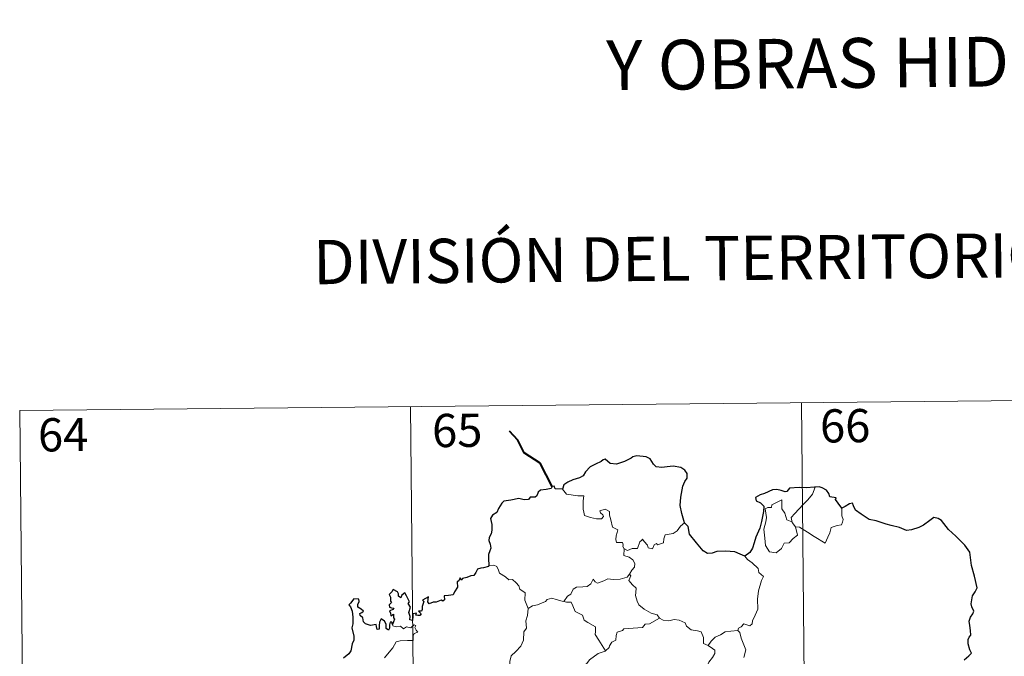
# Model space of a CAD drawing. Units: metres. Extents: x 565884 to 570367, y 4702903 to 4705917.
# Drawn here: x 566242 to 566465, y 4705145 to 4705289 of the extents above; entities that cross this region are included whole.
import ezdxf
from ezdxf.enums import TextEntityAlignment as Align

# ---------------------------------------------------------------- set-up
doc = ezdxf.new("R2010")
doc.units = ezdxf.units.M
doc.header["$MEASUREMENT"] = 0
doc.layers.add('Level 63', color=7, linetype='Continuous', lineweight=0)
doc.styles.add('Arial', font='ARIAL.TTF', dxfattribs={"height": 0.2})

msp = doc.modelspace()

# ---------------------------------------------------------------- linework, layer by layer
at = {"layer": 'Level 63', "linetype": 'Continuous', "lineweight": 0}
for points in [[(566242.4, 4705200.67), (566507.23, 4705203.28)], [(566418.95, 4705202.41), (566421.32, 4704961.49)], [(566242.4, 4705200.67), (566244.77, 4704959.75)], [(566330.67, 4705201.54), (566333.04, 4704960.62)], [(566365.01, 4705182.91), (566365.88, 4705181.74), (566368.47, 4705181.39), (566369.82, 4705181.38), (566369.68, 4705180.22), (566369.63, 4705178.33), (566369.82, 4705177.72), (566369.93, 4705176.92), (566371.34, 4705176.48), (566372.71, 4705176.2), (566373.77, 4705176.17), (566374.26, 4705176.7), (566374.11, 4705177.11), (566373.59, 4705177.57), (566373.45, 4705177.99), (566374.66, 4705178.33), (566375.63, 4705177.86), (566375.61, 4705176.98), (566375.91, 4705175.97), (566376.27, 4705174.31), (566377.46, 4705173.72), (566377.38, 4705173.08), (566377.13, 4705172.34), (566377.06, 4705171.49), (566377.17, 4705170.84), (566378.57, 4705170.85), (566378.69, 4705170.31), (566378.59, 4705169.94), (566378.9, 4705169.38)], [(566416.89, 4705175.34), (566416.61, 4705176.52), (566417.45, 4705177.39), (566419.32, 4705179.45), (566420.42, 4705180.51), (566421.46, 4705181.73), (566422.08, 4705183.37)], [(566417.63, 4705174.37), (566418.04, 4705172.5), (566417.09, 4705171.77), (566416.2, 4705170.77), (566415.1, 4705170.66), (566414.49, 4705169.51), (566413.22, 4705168.51), (566411.78, 4705168.74), (566410.82, 4705170.14), (566410.73, 4705171.79), (566410.47, 4705173.86), (566410.9, 4705175.49), (566411.06, 4705176.5), (566410.78, 4705178.46), (566411.34, 4705178.77), (566412.2, 4705178.75), (566412.27, 4705179.34), (566414.5, 4705180.48), (566414.56, 4705178.47), (566415.24, 4705177.45), (566415.7, 4705175.96)], [(566428.1, 4705178.59), (566428.11, 4705177.94), (566428.06, 4705176.87), (566428.41, 4705176.03), (566428.23, 4705175.44), (566428.04, 4705174.8), (566427.04, 4705174.68), (566425.71, 4705174.25), (566425.35, 4705173), (566424.95, 4705172.01), (566424.3, 4705170.72)], [(566392.55, 4705175.28), (566391.62, 4705174.52), (566390.87, 4705173.44), (566389.99, 4705172.89), (566388.17, 4705172.6), (566387.86, 4705171.68), (566387.83, 4705170.8), (566386.46, 4705170.29), (566386.2, 4705170.64), (566385.73, 4705170.34), (566385.31, 4705169.39), (566384.37, 4705169.65), (566384.18, 4705170.2), (566383.43, 4705171.06), (566383.09, 4705171.59), (566382.93, 4705171.34), (566382.45, 4705170.96), (566381.93, 4705169.47), (566380.77, 4705169.45), (566379.71, 4705169.02), (566379.03, 4705169.43), (566378.9, 4705169.38)], [(566415.7, 4705175.96), (566416.79, 4705175.47), (566416.89, 4705175.34)], [(566416.89, 4705175.34), (566417.63, 4705174.37)], [(566424.3, 4705170.72), (566421.83, 4705172.23), (566420.36, 4705173.2), (566418.56, 4705174.28), (566417.63, 4705174.37)], [(566378.9, 4705169.38), (566378.84, 4705167.94), (566380.06, 4705167.54), (566380.86, 4705166.89), (566381.31, 4705166.13), (566381.28, 4705165.27), (566380.69, 4705164.56), (566380.15, 4705163.71)], [(566406.15, 4705167.75), (566406.78, 4705166.97), (566407.86, 4705166.23), (566409.2, 4705164.94), (566409.36, 4705164.07), (566410.37, 4705163.18), (566409.97, 4705162.26), (566409.28, 4705159.94), (566409.06, 4705158.08), (566409.14, 4705155.81), (566408.48, 4705154.4), (566407.93, 4705153.13), (566407.81, 4705152.48), (566407.28, 4705152.03), (566405.95, 4705152.46), (566405.36, 4705151.82), (566404.74, 4705151.5), (566404.58, 4705150.97)], [(566348.36, 4705165.67), (566349.52, 4705165.72), (566350.13, 4705165.4), (566350.57, 4705164.62), (566350.78, 4705163.92), (566352.15, 4705163.07), (566352.88, 4705162.4), (566353.74, 4705162.47), (566354.57, 4705161.7), (566355.15, 4705161.07), (566355.34, 4705160.27), (566356.58, 4705159.48), (566356.48, 4705157.8), (566357.25, 4705155.92)], [(566365.33, 4705157.51), (566366.15, 4705158.73), (566366.89, 4705159.14), (566367.41, 4705160.3), (566368.18, 4705160.76), (566369.56, 4705160.81), (566370.6, 4705160.87), (566371.39, 4705161.53), (566371.92, 4705162.55), (566372.34, 4705161.99), (566372.92, 4705161.62), (566374.35, 4705162.22), (566375.25, 4705162.62), (566376.43, 4705162.51), (566378.06, 4705162.57), (566379.64, 4705162.98), (566380.15, 4705163.71)], [(566380.15, 4705163.71), (566380.43, 4705163.3), (566379.98, 4705162.29), (566380.81, 4705161.28), (566381.61, 4705160.51), (566381.55, 4705159.55), (566381.47, 4705158.85), (566381.86, 4705157.6), (566382.21, 4705156.74), (566383.47, 4705155.81), (566385.02, 4705154.91), (566386.38, 4705154.53), (566386.88, 4705153.78)], [(566357.25, 4705155.92), (566358.22, 4705156.56), (566359.34, 4705156.8), (566360.24, 4705157.14), (566361.13, 4705157.55), (566361.52, 4705157.95), (566362.57, 4705158.28), (566363.55, 4705157.96), (566364.9, 4705157.59), (566365.33, 4705157.51)], [(566365.33, 4705157.51), (566365.91, 4705157.37), (566366.99, 4705157.34), (566367.3, 4705156.53), (566367.86, 4705155.29), (566369.51, 4705154.45), (566369.88, 4705153.28), (566370.71, 4705152.74), (566372.48, 4705151.79), (566372.42, 4705150.77), (566372.39, 4705150.05), (566373.2, 4705148.75), (566374.74, 4705146.36)], [(566357.25, 4705155.92), (566357.1, 4705154.37), (566356.72, 4705153.18), (566356.83, 4705151.53), (566356.25, 4705150.66), (566356.18, 4705148.82), (566355.59, 4705147.45), (566354.44, 4705146.2), (566353.37, 4705145.25), (566353.09, 4705143.97), (566353.14, 4705143.02), (566353.64, 4705142.31), (566354.86, 4705141.72), (566355.66, 4705140.85), (566356.14, 4705139.8), (566356.5, 4705138.11), (566356.62, 4705136.58), (566356.6, 4705135.17)], [(566386.88, 4705153.78), (566384.65, 4705152.45), (566383.64, 4705152.42), (566383.04, 4705151.62), (566378.83, 4705151.34), (566378.56, 4705150.93), (566377.34, 4705150.6), (566377.09, 4705149.82), (566377.05, 4705148.79), (566376.14, 4705148.35), (566375.63, 4705147.54), (566375.55, 4705147.12), (566374.74, 4705146.36)], [(566386.88, 4705153.78), (566386.9, 4705153.74), (566387.77, 4705153.3), (566389.02, 4705153.13), (566390.22, 4705153.44), (566391.37, 4705153.28), (566392.72, 4705152.73), (566393.02, 4705151.98), (566394.08, 4705151.14), (566395.46, 4705150.9), (566396.34, 4705150.69), (566396.81, 4705149.36), (566396.84, 4705148.06), (566397.87, 4705147.56)], [(566324.83, 4705144.78), (566325.88, 4705146.04), (566326.66, 4705147.08), (566327.42, 4705148.4), (566328.3, 4705148.63), (566329.96, 4705148.69), (566331.26, 4705148.74), (566331.28, 4705149.07), (566331.26, 4705149.8), (566331.47, 4705150.3), (566332.32, 4705150.58), (566331.98, 4705151.03), (566331.66, 4705151.64), (566331.85, 4705152.11), (566331.52, 4705152.26), (566331.08, 4705151.85), (566330.75, 4705151.56), (566329.78, 4705151.81), (566329.06, 4705151.32), (566328.4, 4705151.96), (566327.45, 4705151.77), (566326.69, 4705152.01), (566326.62, 4705152.31)], [(566397.87, 4705147.56), (566398.61, 4705148.58), (566399.46, 4705149.49), (566400.71, 4705149.98), (566401.77, 4705150.63), (566403.03, 4705150.83), (566404.58, 4705150.97)], [(566404.58, 4705150.97), (566405.02, 4705150.48), (566405.33, 4705149.21), (566406.38, 4705146.58), (566405.94, 4705144.85)], [(566374.74, 4705146.36), (566374.64, 4705146.27), (566373.06, 4705145.78), (566371.11, 4705144.38), (566370.53, 4705143.52), (566369.6, 4705142.89), (566369.08, 4705141.49), (566367.95, 4705139.22), (566367.02, 4705137.3), (566366.59, 4705135.49), (566366.62, 4705135.42)], [(566397.87, 4705147.56), (566398.89, 4705146.9), (566399.42, 4705146.5), (566399.44, 4705145.74), (566398.9, 4705144.88), (566398.08, 4705143.78), (566397.78, 4705143.14), (566396.82, 4705142.17), (566395, 4705140.49), (566392.73, 4705140.38), (566391.73, 4705139.44), (566390.97, 4705138.23), (566390.07, 4705137.62), (566389.92, 4705136.36), (566389.78, 4705135.06), (566389.7, 4705133.89), (566390.17, 4705132.5), (566390.96, 4705131.89), (566390.11, 4705131.87), (566388.19, 4705130.8), (566387.6, 4705130.86), (566386.94, 4705130.22)]]:
    msp.add_lwpolyline(points, dxfattribs=at)
at = {"layer": 'Level 63', "linetype": 'Continuous', "lineweight": 40}
msp.add_lwpolyline([(566362.64, 4705183.5), (566359.94, 4705188.78), (566356.34, 4705191.05), (566354.93, 4705193.98), (566353.01, 4705195.96)], dxfattribs=at)
at = {"layer": 'Level 63', "linetype": 'Continuous', "lineweight": 30}
for points in [[(566392.55, 4705175.28), (566391.96, 4705177.38), (566391.57, 4705179.16), (566391.76, 4705181.1), (566392.14, 4705183.53), (566392.6, 4705184.64), (566393.12, 4705185.38), (566393.14, 4705186.42), (566392.61, 4705187.21), (566391.69, 4705187.8), (566389.98, 4705188.04), (566388.61, 4705187.94), (566387.4, 4705187.74), (566386.19, 4705187.92), (566385.52, 4705188.51), (566384.81, 4705189.72), (566383.86, 4705190.2), (566381.82, 4705190.39), (566380.91, 4705190.16), (566380.49, 4705189.88), (566379, 4705189.1), (566377.2, 4705188.56), (566375.76, 4705188.7), (566374.6, 4705189.68), (566374.15, 4705189.49), (566373.76, 4705189.13), (566372.42, 4705188.52), (566371.24, 4705187.94), (566370.22, 4705186.82), (566369.66, 4705185.88), (566368.83, 4705185.46), (566367.32, 4705184.96), (566366.24, 4705184.5), (566365.3, 4705183.84), (566365.01, 4705182.91)], [(566365.01, 4705182.91), (566363.34, 4705182.92), (566363.15, 4705183.55), (566362.64, 4705183.5), (566362.46, 4705183.01), (566361.31, 4705182.81), (566360.03, 4705182.64), (566359.52, 4705182.18), (566359.23, 4705181.35), (566358.81, 4705181.08), (566357.73, 4705181.08), (566357.34, 4705180.53), (566356.31, 4705180.44), (566355.16, 4705180.74), (566353.31, 4705180.41), (566351.78, 4705180.19), (566351.3, 4705179.7), (566350.55, 4705178.48), (566350.14, 4705177.63), (566349.18, 4705176.99), (566348.73, 4705176.24), (566349.04, 4705174.94), (566349.02, 4705173.62), (566348.88, 4705172.8), (566348.43, 4705171.97), (566348.33, 4705171.26), (566348.66, 4705170.48), (566348.79, 4705169.56), (566348.59, 4705168.96), (566348.29, 4705168.15), (566348.31, 4705167.22), (566348.36, 4705165.67)], [(566422.08, 4705183.37), (566421.89, 4705183.35), (566420.02, 4705183.16), (566418.45, 4705183.25), (566416.26, 4705183.1), (566415.65, 4705182.32), (566415.27, 4705182.25), (566414.35, 4705182.61), (566413.41, 4705182.84), (566412.4, 4705182.71), (566410.6, 4705181.94), (566409.66, 4705181.6), (566408.56, 4705181.02), (566408.73, 4705180.28), (566409.75, 4705179.77), (566410.45, 4705179.03), (566410.36, 4705177.87), (566409.97, 4705175.55), (566409.58, 4705174.08), (566408.7, 4705172.06), (566408.29, 4705170.8), (566407.93, 4705169.55), (566407.3, 4705168.59), (566406.15, 4705167.75)], [(566428.1, 4705178.59), (566427.28, 4705179.71), (566426.68, 4705180.53), (566426.8, 4705180.96), (566425.41, 4705181.13), (566425.14, 4705181.91), (566424.66, 4705182.64), (566423.61, 4705183.18), (566422.98, 4705183.43), (566422.08, 4705183.37)], [(566455.74, 4705144.33), (566456.75, 4705145.21), (566457.37, 4705145.82), (566456.98, 4705146.6), (566456.61, 4705147.96), (566456.59, 4705148.97), (566456.83, 4705149.46), (566457.19, 4705149.93), (566457.18, 4705150.96), (566456.99, 4705152.06), (566456.86, 4705153.07), (566457.16, 4705154), (566457.69, 4705154.71), (566457.89, 4705155.32), (566457.48, 4705156.29), (566457.33, 4705156.98), (566457.59, 4705158.81), (566458.17, 4705159.67), (566458.62, 4705160.58), (566458.09, 4705163.23), (566457.35, 4705165.66), (566456.97, 4705168.67), (566455.85, 4705170.25), (566453.84, 4705172.3), (566452.18, 4705173.77), (566451.62, 4705174.47), (566450.63, 4705175.78), (566449.81, 4705176.26), (566448.9, 4705176.5), (566447.96, 4705175.84), (566446.54, 4705174.76), (566445.46, 4705174.25), (566443.85, 4705173.68), (566442.69, 4705173.54), (566441.09, 4705174.24), (566439.23, 4705174.69), (566438.13, 4705175), (566435.81, 4705175.74), (566434.26, 4705176), (566432.48, 4705177.2), (566431.14, 4705178.12), (566430.72, 4705179.12), (566430.48, 4705179.71), (566429.81, 4705179.55), (566428.85, 4705178.96), (566428.1, 4705178.59)], [(566406.15, 4705167.75), (566405.16, 4705168.21), (566403.95, 4705168.7), (566401.84, 4705168.88), (566399.89, 4705168.81), (566398.78, 4705168.42), (566397.78, 4705168.37), (566396.76, 4705168.92), (566395.25, 4705170.79), (566393.7, 4705172.74), (566393.4, 4705174.43), (566392.55, 4705175.28)], [(566348.36, 4705165.67), (566348.29, 4705165.44), (566347.19, 4705165.09), (566346.53, 4705165.07), (566345.8, 4705164.81), (566345.42, 4705164.06), (566344.96, 4705163.37), (566344.31, 4705163.32), (566343.37, 4705162.91), (566342.4, 4705162.7), (566342.08, 4705162.35), (566341.89, 4705162.85), (566341.56, 4705162.21), (566341.22, 4705161.92), (566341.32, 4705160.78), (566340.6, 4705159.67), (566340.3, 4705159.01), (566339.27, 4705158.88), (566338.24, 4705158.81), (566338.31, 4705157.91), (566337.97, 4705157.62), (566337.58, 4705157.78), (566336.44, 4705157.38), (566335.78, 4705157.4), (566334.9, 4705157.01), (566334.56, 4705157.46), (566334.72, 4705158.6), (566334.02, 4705158.23), (566333.39, 4705157.83), (566333.69, 4705157.54), (566333.28, 4705156.42), (566333.34, 4705155.74), (566333.12, 4705155.31), (566332.48, 4705155.3), (566333.04, 4705154.71), (566332.77, 4705154.34), (566332.31, 4705154.39), (566331.84, 4705154.42), (566332.02, 4705154.87), (566331.16, 4705154.75), (566331.16, 4705154.11), (566331.15, 4705153.23), (566330.53, 4705153.41), (566330.58, 4705154.12), (566330.3, 4705155.02), (566330.65, 4705156.23), (566330.13, 4705157.05), (566330.45, 4705157.47), (566330.06, 4705158.2), (566329.74, 4705158.83), (566329.41, 4705159.51), (566328.74, 4705158.92), (566328.5, 4705158.36), (566327.96, 4705158.7), (566327.99, 4705159.21), (566327.72, 4705159.71), (566326.78, 4705160.2), (566326.48, 4705159.69), (566325.88, 4705159.11), (566326.14, 4705158.48), (566326.15, 4705157.57), (566326.35, 4705157.31), (566325.86, 4705156.79), (566325.94, 4705156.21), (566326.4, 4705156.11), (566326.93, 4705156.04), (566326.78, 4705155.72), (566325.92, 4705155.38)], [(566326.62, 4705152.31), (566326.43, 4705152.84), (566326.1, 4705152.86), (566325.96, 4705152.27), (566325.95, 4705151.46), (566325.67, 4705151.03), (566325.2, 4705151.39), (566325.17, 4705152.4), (566324.77, 4705153.11), (566324.01, 4705153.63), (566323.68, 4705152.82), (566323.56, 4705152.1), (566323.61, 4705151.24), (566323.13, 4705151.22), (566323, 4705151.84), (566322.9, 4705152.31), (566321.65, 4705152.08), (566320.48, 4705152.51), (566320.03, 4705152.96), (566319.9, 4705153.79), (566319.28, 4705154.32), (566319.26, 4705154.78), (566319.66, 4705155.05), (566320.02, 4705155.36), (566319.53, 4705155.8), (566318.81, 4705156.2), (566318.79, 4705156.82), (566319.04, 4705157.54), (566319, 4705158.08), (566317.9, 4705158.13), (566317.14, 4705157.16), (566316.75, 4705156.78), (566317.12, 4705156.3), (566317.51, 4705155.35), (566317.68, 4705153.98), (566317.63, 4705152.49), (566317.41, 4705151.58), (566317.9, 4705149.7), (566317.9, 4705148.8), (566317.47, 4705147.93), (566317.19, 4705146.4), (566316.76, 4705145.67), (566315.53, 4705144.7)], [(566325.92, 4705155.38), (566326.17, 4705154.89), (566326.23, 4705154.3), (566326.85, 4705154.66), (566326.84, 4705153.83), (566327.04, 4705153.49), (566326.62, 4705152.31)]]:
    msp.add_lwpolyline(points, dxfattribs=at)

# ---------------------------------------------------------------- texts
at = {"layer": 'Level 63', "linetype": 'Continuous', "lineweight": 0, "style": 'Arial'}
for s, height, p in [('Y OBRAS HIDRÁULICAS', 11.2499, (566456.01, 4705279.38)), ('DIVISIÓN DEL TERRITORIO EN HOJAS DEL MTN50', 9.9998, (566463.62, 4705235.67))]:
    msp.add_text(s, height=height, rotation=0.5648, dxfattribs=at).set_placement(p, align=Align.MIDDLE_CENTER)
at = {"layer": 'Level 63', "linetype": 'Continuous', "lineweight": 13, "style": 'Arial'}
for s, p in [('65', (566341.22, 4705196.16)), ('66', (566428.84, 4705197.2)), ('64', (566252.21, 4705195.18))]:
    msp.add_text(s, height=7.5, rotation=0.5648, dxfattribs=at).set_placement(p, align=Align.MIDDLE_CENTER)

doc.saveas('drawing.dxf')
